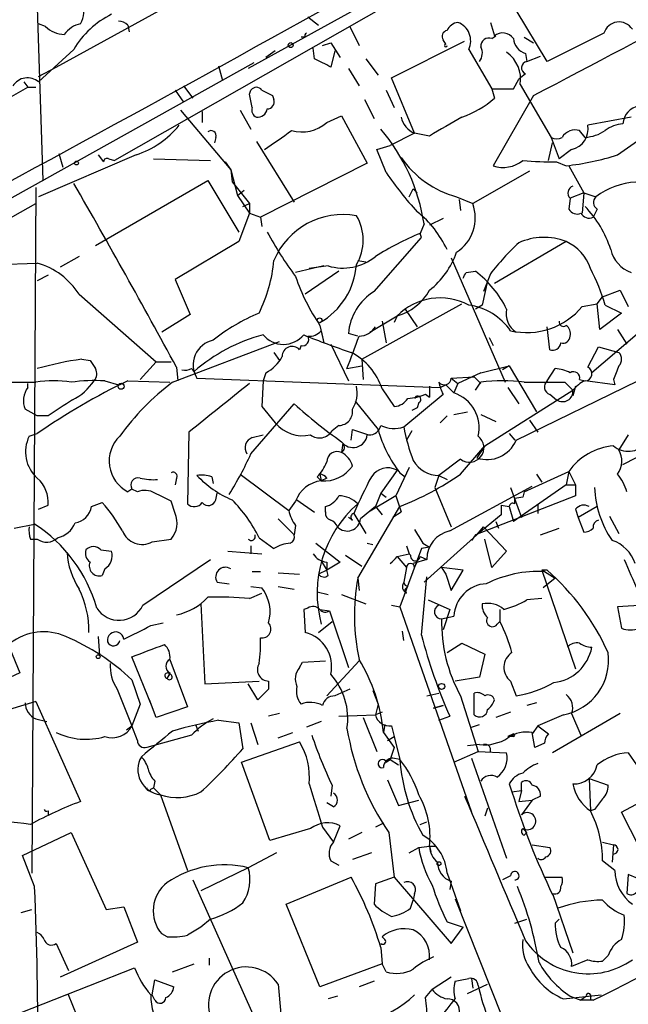
# Model space of a CAD drawing. Extents: x 13 to 870, y 1482 to 2323.
# Drawn here: x 482 to 520, y 1667 to 1728 of the extents above; entities that cross this region are included whole.
import ezdxf

# ---------------------------------------------------------------- set-up
doc = ezdxf.new("R2010")
doc.units = 0
doc.header["$MEASUREMENT"] = 0
doc.layers.add('MAIN', color=5, linetype='CONTINUOUS')

msp = doc.modelspace()

# ---------------------------------------------------------------- linework, layer by layer
at = {"layer": 'MAIN'}
for p, q in [((563.4567, 1762.2987), (496.4007, 1725.3841)), ((484.378, 1725.4687), (521.1233, 1745.6194)), ((482.9387, 1736.6447), (483.5313, 1718.3567)), ((505.2907, 1729.4481), (488.0187, 1719.6267)), ((515.112, 1725.8074), (513.1647, 1729.0247)), ((500.126, 1728.6014), (500.8033, 1728.0934)), ((483.7007, 1728.0087), (483.2773, 1728.1781)), ((488.8653, 1728.0934), (488.95, 1727.6701)), ((502.7507, 1728.0087), (503.3433, 1726.8234)), ((511.556, 1728.2627), (511.81, 1727.4161)), ((499.9567, 1727.3314), (499.7027, 1727.3314)), ((508.762, 1726.9081), (508.5927, 1727.1621)), ((511.6407, 1727.2467), (511.8947, 1727.4161)), ((513.6727, 1727.3314), (514.2653, 1726.9927)), ((518.668, 1727.5854), (515.112, 1725.8074)), ((485.4787, 1726.5694), (483.2773, 1724.5374)), ((498.094, 1726.4847), (497.5013, 1726.0614)), ((500.5493, 1725.9767), (500.4647, 1726.6541)), ((501.0573, 1726.8234), (501.5653, 1726.9927)), ((501.5653, 1726.9927), (502.158, 1726.0614)), ((501.8193, 1726.4847), (501.5653, 1725.4687)), ((505.3753, 1724.7914), (509.9473, 1727.0774)), ((510.2013, 1726.5694), (511.6407, 1724.1141)), ((503.7667, 1725.9767), (504.5287, 1724.9607)), ((513.7573, 1726.3154), (513.842, 1725.8074)), ((513.842, 1725.8074), (514.6887, 1726.1461)), ((496.7393, 1725.7227), (463.1267, 1707.0114)), ((483.2773, 1724.8761), (484.378, 1725.4687)), ((494.538, 1725.5534), (494.792, 1724.6221)), ((502.666, 1725.3841), (503.3433, 1724.2834)), ((506.8147, 1721.3201), (505.3753, 1724.7914)), ((512.9953, 1724.1141), (513.334, 1724.7067)), ((513.7573, 1725.0454), (513.334, 1724.7067)), ((482.346, 1724.5374), (482.6, 1724.1987)), ((482.6, 1724.1987), (483.108, 1724.1987)), ((491.8287, 1724.0294), (492.3367, 1723.2674)), ((492.3367, 1724.2834), (492.9293, 1723.5214)), ((496.4853, 1723.7754), (496.57, 1724.0294)), ((505.0367, 1724.0294), (505.5447, 1722.9287)), ((511.6407, 1724.1141), (511.81, 1723.5214)), ((513.4187, 1724.3681), (515.366, 1721.0661)), ((497.9247, 1723.6907), (498.0093, 1723.4367)), ((503.682, 1723.4367), (504.2747, 1722.2514)), ((514.2653, 1723.6907), (511.7253, 1719.2881)), ((492.1673, 1722.7594), (495.3, 1719.0341)), ((493.522, 1722.6747), (493.522, 1721.9974)), ((495.8927, 1722.7594), (496.57, 1721.5741)), ((501.3113, 1721.9974), (502.2427, 1722.4207)), ((502.2427, 1722.4207), (503.8513, 1719.4574)), ((520.3613, 1722.3361), (517.652, 1721.8281)), ((519.5147, 1719.9654), (523.24, 1722.5901)), ((494.3687, 1721.0661), (494.284, 1720.7274)), ((506.8147, 1721.3201), (505.2907, 1720.5581)), ((507.746, 1721.1507), (506.8147, 1721.3201)), ((515.366, 1721.0661), (515.874, 1719.7114)), ((517.4827, 1721.0661), (517.144, 1721.4894)), ((496.9087, 1720.8121), (499.2793, 1717.0021)), ((504.444, 1720.3041), (505.2907, 1720.5581)), ((505.0367, 1718.8647), (504.444, 1720.3041)), ((515.1967, 1719.6267), (515.4507, 1720.7274)), ((516.636, 1720.3041), (515.874, 1719.7114)), ((489.3733, 1719.9654), (483.2773, 1717.3407)), ((484.5473, 1720.0501), (484.8013, 1719.2034)), ((487.0027, 1719.9654), (487.3413, 1719.5421)), ((487.68, 1719.7114), (488.0187, 1719.6267)), ((490.474, 1719.7114), (494.03, 1719.6267)), ((494.9613, 1719.5421), (495.3, 1719.0341)), ((503.8513, 1719.4574), (497.1627, 1716.0707)), ((515.7047, 1719.5421), (516.2973, 1719.2881)), ((516.4667, 1719.2881), (517.398, 1717.5947)), ((483.5313, 1718.3567), (484.124, 1718.6954)), ((495.3, 1719.0341), (495.7233, 1717.4254)), ((495.3, 1719.0341), (495.3847, 1718.2721)), ((514.0113, 1718.9494), (510.4553, 1716.9174)), ((483.108, 1717.9334), (482.854, 1675.0074)), ((486.8333, 1714.2927), (493.8607, 1718.3567)), ((493.8607, 1718.3567), (495.808, 1715.1394)), ((495.3847, 1718.2721), (496.4853, 1716.9174)), ((506.476, 1717.3407), (506.73, 1717.8487)), ((506.73, 1717.8487), (506.984, 1717.5947)), ((495.7233, 1717.4254), (496.1467, 1717.7641)), ((495.7233, 1717.4254), (496.4853, 1716.3247)), ((509.4393, 1717.3407), (510.4553, 1716.9174)), ((516.5513, 1717.2561), (516.4667, 1716.5787)), ((517.398, 1717.5947), (516.5513, 1717.2561)), ((517.398, 1717.5947), (517.3133, 1716.3247)), ((517.398, 1717.5947), (518.16, 1717.3407)), ((466.0053, 1707.3501), (483.108, 1716.9174)), ((496.062, 1716.7481), (496.4853, 1716.9174)), ((496.4853, 1716.9174), (496.4853, 1716.3247)), ((509.6087, 1717.1714), (509.6933, 1716.4941)), ((496.4853, 1716.3247), (495.808, 1714.5467)), ((496.4853, 1716.3247), (497.1627, 1716.0707)), ((497.1627, 1716.0707), (497.2473, 1715.4781)), ((508.5927, 1715.9861), (507.746, 1715.5627)), ((518.2447, 1716.5787), (517.9907, 1716.0707)), ((507.4073, 1715.6474), (507.1533, 1715.0547)), ((504.2747, 1711.4141), (507.238, 1714.8007)), ((507.238, 1714.8007), (507.1533, 1715.0547)), ((495.808, 1714.5467), (491.8287, 1712.1761)), ((516.2973, 1714.5467), (511.81, 1711.9221)), ((485.8173, 1713.6154), (484.632, 1712.9381)), ((509.1007, 1713.5307), (512.4873, 1705.7414)), ((478.536, 1713.0227), (483.1927, 1713.1921)), ((501.142, 1713.0227), (499.364, 1712.5994)), ((501.396, 1713.0227), (500.2107, 1712.8534)), ((503.2587, 1713.3614), (503.7667, 1713.2767)), ((483.87, 1712.4301), (483.1927, 1712.0914)), ((502.0733, 1712.6841), (499.9567, 1711.2447)), ((510.032, 1712.5994), (510.6247, 1712.6841)), ((511.556, 1712.5147), (511.1327, 1711.4141)), ((491.8287, 1712.1761), (492.76, 1709.9747)), ((511.3867, 1712.0914), (511.048, 1710.5674)), ((485.8173, 1711.2447), (490.6433, 1707.0114)), ((518.2447, 1710.6521), (518.5833, 1711.0754)), ((518.5833, 1711.0754), (519.684, 1711.4987)), ((519.684, 1711.4987), (520.192, 1710.4827)), ((503.5127, 1707.1807), (509.778, 1710.6521)), ((511.048, 1710.5674), (510.6247, 1710.3134)), ((517.3133, 1710.4827), (518.2447, 1710.6521)), ((518.414, 1709.0434), (518.2447, 1710.6521)), ((518.7527, 1710.5674), (519.7687, 1710.0594)), ((492.76, 1709.9747), (490.982, 1708.8741)), ((504.0207, 1708.8741), (505.714, 1709.8901)), ((505.714, 1709.8901), (505.5447, 1709.4667)), ((506.222, 1710.3134), (506.984, 1709.2127)), ((519.7687, 1710.0594), (518.414, 1709.0434)), ((500.888, 1709.2974), (501.142, 1708.1967)), ((504.7827, 1709.5514), (505.0367, 1708.1967)), ((515.2813, 1707.7734), (515.112, 1709.2127)), ((521.8853, 1709.7207), (517.906, 1706.3341)), ((500.9727, 1708.9587), (501.142, 1708.1967)), ((503.2587, 1708.6201), (502.666, 1708.7894)), ((519.5147, 1709.0434), (520.1073, 1708.1121)), ((491.6593, 1705.7414), (498.348, 1708.2814)), ((499.7027, 1708.0274), (499.618, 1707.7734)), ((501.5653, 1708.1121), (502.666, 1705.8261)), ((511.4713, 1708.5354), (511.7253, 1708.0274)), ((498.0093, 1707.6041), (498.348, 1707.0961)), ((517.652, 1706.6727), (518.3293, 1707.9427)), ((518.3293, 1707.9427), (519.5993, 1707.6041)), ((485.9867, 1707.1807), (486.4947, 1707.0961)), ((490.6433, 1707.0114), (489.6273, 1705.9107)), ((490.6433, 1707.0114), (491.5747, 1707.0114)), ((502.5813, 1706.5881), (503.5127, 1706.7574)), ((503.5127, 1707.1807), (503.5973, 1705.9107)), ((510.9633, 1706.3341), (512.7413, 1706.7574)), ((512.7413, 1706.7574), (512.318, 1706.5034)), ((512.7413, 1706.7574), (514.4347, 1703.8787)), ((491.9133, 1706.6727), (491.998, 1705.8261)), ((497.5013, 1706.3341), (497.332, 1705.8261)), ((510.9633, 1706.3341), (509.524, 1705.6567)), ((515.112, 1705.8261), (515.62, 1706.5881)), ((480.9067, 1705.7414), (483.108, 1705.7414)), ((482.6, 1705.4027), (482.6, 1705.6567)), ((487.426, 1705.8261), (488.2727, 1705.5721)), ((488.8653, 1705.8261), (491.49, 1705.7414)), ((493.1833, 1705.9954), (508.4233, 1705.4027)), ((497.332, 1705.8261), (497.2473, 1704.2174)), ((508.4233, 1705.4027), (508.762, 1705.5721)), ((508.762, 1705.5721), (509.27, 1705.0641)), ((509.1007, 1705.9954), (510.54, 1706.0801)), ((509.1007, 1705.9954), (509.524, 1705.6567)), ((509.524, 1705.6567), (509.27, 1705.0641)), ((510.54, 1706.0801), (510.9633, 1705.6567)), ((510.6247, 1705.2334), (510.9633, 1705.7414)), ((513.1647, 1702.1007), (520.7847, 1705.8261)), ((516.2127, 1705.7414), (516.7207, 1705.2334)), ((517.144, 1705.9107), (517.4827, 1705.8261)), ((519.3453, 1705.5721), (517.4827, 1705.8261)), ((519.2607, 1705.9107), (519.3453, 1705.5721)), ((504.7827, 1705.3181), (505.5447, 1704.2174)), ((506.1373, 1702.9474), (508.5927, 1704.9794)), ((507.492, 1704.9794), (507.746, 1704.8101)), ((507.746, 1705.4874), (507.746, 1704.8101)), ((511.2173, 1701.7621), (516.7207, 1705.2334)), ((512.6567, 1705.4027), (513.334, 1704.3867)), ((515.2813, 1704.9794), (515.7047, 1704.6407)), ((516.89, 1705.4874), (516.7207, 1704.8947)), ((496.57, 1701.2541), (499.2793, 1704.3867)), ((503.0893, 1704.5561), (504.5287, 1702.7781)), ((507.0687, 1704.4714), (506.984, 1704.1327)), ((483.1927, 1703.6247), (482.4307, 1704.0481)), ((497.2473, 1704.2174), (498.094, 1703.2014)), ((506.984, 1704.1327), (506.6453, 1703.9634)), ((509.27, 1703.7094), (510.1167, 1703.8787)), ((510.9633, 1703.7094), (511.8947, 1703.2861)), ((483.87, 1703.6247), (483.1927, 1703.6247)), ((508.8467, 1703.6247), (508.4233, 1703.2014)), ((514.0113, 1703.3707), (514.5193, 1702.6087)), ((519.8533, 1700.5767), (524.6793, 1703.1167)), ((482.6847, 1702.3547), (483.1927, 1702.5241)), ((492.6753, 1702.6087), (492.5907, 1698.1214)), ((496.6547, 1702.2701), (497.332, 1702.4394)), ((502.0733, 1703.0321), (501.65, 1702.6934)), ((502.8353, 1702.1007), (502.92, 1702.7781)), ((502.92, 1702.7781), (503.936, 1702.4394)), ((506.6453, 1702.6934), (506.3067, 1702.1007)), ((512.7413, 1702.5241), (513.08, 1702.1007)), ((520.192, 1702.4394), (519.5993, 1701.5081)), ((502.3273, 1701.9314), (502.2427, 1701.3387)), ((509.6933, 1699.9841), (511.2173, 1701.7621)), ((511.2173, 1701.7621), (510.7093, 1701.0001)), ((509.6933, 1700.9154), (508.3387, 1699.8994)), ((495.8927, 1699.9841), (498.9407, 1697.6981)), ((500.888, 1699.9841), (500.9727, 1699.5607)), ((505.714, 1700.2381), (504.698, 1698.7987)), ((506.476, 1700.4074), (505.6293, 1698.6294)), ((505.8833, 1700.0687), (506.222, 1699.8147)), ((513.6727, 1698.8834), (516.4667, 1700.1534)), ((514.4347, 1699.9841), (514.7733, 1699.4761)), ((516.4667, 1700.1534), (516.2973, 1699.3067)), ((516.4667, 1700.1534), (516.89, 1699.3067)), ((491.9133, 1699.7301), (491.8287, 1699.3067)), ((494.1147, 1699.8147), (494.1993, 1699.3914)), ((500.7187, 1699.8147), (500.9727, 1699.5607)), ((501.3113, 1699.7301), (500.9727, 1699.5607)), ((508.3387, 1699.8994), (508.0847, 1699.1374)), ((508.3387, 1699.8994), (508.8467, 1699.6454)), ((489.1193, 1699.0527), (488.8653, 1698.8834)), ((489.458, 1698.8834), (489.1193, 1699.0527)), ((494.3687, 1698.3754), (494.4533, 1698.7987)), ((504.698, 1698.7987), (504.3593, 1697.9521)), ((504.698, 1698.7987), (505.0367, 1698.5447)), ((508.0847, 1699.1374), (509.1007, 1696.6821)), ((509.016, 1696.4281), (514.1807, 1699.2221)), ((512.826, 1699.1374), (513.5033, 1697.2747)), ((516.2973, 1699.3067), (512.9953, 1697.0207)), ((513.6727, 1698.8834), (513.588, 1698.5447)), ((513.6727, 1698.8834), (513.588, 1698.5447)), ((516.2973, 1699.3067), (516.89, 1699.3067)), ((516.89, 1699.3067), (516.89, 1698.6294)), ((486.5793, 1697.9521), (487.2567, 1698.2061)), ((491.8287, 1697.5287), (491.5747, 1698.2907)), ((499.364, 1698.2907), (498.9407, 1697.6981)), ((499.4487, 1698.3754), (500.5493, 1697.6134)), ((505.6293, 1698.6294), (503.936, 1697.6134)), ((516.89, 1698.6294), (510.6247, 1696.1741)), ((513.588, 1698.5447), (513.08, 1698.4601)), ((513.08, 1698.1214), (513.08, 1698.4601)), ((514.5193, 1698.1214), (514.5193, 1697.5287)), ((483.2773, 1697.7827), (483.87, 1698.0367)), ((501.2267, 1697.6134), (501.2267, 1697.9521)), ((503.0047, 1697.5287), (503.7667, 1696.2587)), ((503.2587, 1693.4647), (505.8833, 1697.9521)), ((504.3593, 1697.9521), (503.428, 1697.1901)), ((504.3593, 1697.9521), (504.7827, 1697.4441)), ((505.968, 1697.6134), (505.46, 1697.2747)), ((512.2333, 1698.0367), (512.7413, 1697.9521)), ((512.2333, 1698.0367), (512.2333, 1697.4441)), ((512.7413, 1697.9521), (512.9953, 1697.0207)), ((516.89, 1697.7827), (517.0593, 1697.2747)), ((518.2447, 1697.9521), (517.0593, 1697.2747)), ((498.2633, 1697.1901), (499.2793, 1696.1741)), ((502.92, 1697.1054), (502.666, 1697.2747)), ((512.2333, 1697.4441), (510.7093, 1696.1741)), ((511.8947, 1697.0207), (512.064, 1696.5974)), ((517.0593, 1697.2747), (517.398, 1696.3434)), ((519.0067, 1697.3594), (519.5993, 1696.2587)), ((481.7533, 1696.5974), (483.0233, 1696.8514)), ((499.364, 1696.7667), (499.2793, 1696.1741)), ((510.7093, 1696.1741), (511.1327, 1696.6821)), ((511.1327, 1696.6821), (512.572, 1695.1581)), ((514.6887, 1696.1741), (515.874, 1696.5974)), ((482.7693, 1695.9201), (483.1927, 1695.9201)), ((490.3893, 1695.7507), (491.5747, 1695.9201)), ((497.078, 1696.0047), (498.0093, 1695.3274)), ((500.634, 1695.6661), (502.158, 1694.4807)), ((503.8513, 1695.6661), (504.19, 1695.5814)), ((507.3227, 1695.6661), (507.746, 1695.4121)), ((507.4073, 1693.2107), (510.7093, 1696.1741)), ((510.6247, 1696.1741), (510.3707, 1695.8354)), ((511.6407, 1694.1421), (511.2173, 1695.9201)), ((487.172, 1695.2427), (487.8493, 1695.1581)), ((495.1307, 1695.1581), (497.2473, 1694.9887)), ((496.57, 1695.4967), (496.57, 1694.9887)), ((507.238, 1695.3274), (505.8833, 1691.6867)), ((506.3067, 1695.4967), (506.476, 1694.9887)), ((507.746, 1695.4121), (507.238, 1695.3274)), ((512.572, 1695.1581), (511.6407, 1694.1421)), ((489.7967, 1691.7714), (494.03, 1694.6501)), ((500.9727, 1694.5654), (501.3113, 1693.9727)), ((501.3113, 1694.4807), (501.3113, 1693.9727)), ((502.158, 1694.4807), (501.3113, 1693.9727)), ((502.4967, 1694.9041), (503.5127, 1694.2267)), ((505.714, 1694.8194), (506.476, 1694.9887)), ((505.714, 1694.8194), (506.3067, 1694.1421)), ((507.5767, 1694.6501), (506.73, 1694.3961)), ((506.8147, 1694.1421), (506.984, 1694.4807)), ((507.1533, 1694.8194), (507.5767, 1694.6501)), ((487.426, 1694.0574), (487.2567, 1693.6341)), ((496.6547, 1693.8881), (497.1627, 1693.8881)), ((498.2633, 1693.8034), (499.618, 1693.7187)), ((501.3113, 1693.9727), (500.8033, 1693.7187)), ((501.396, 1693.6341), (501.3113, 1693.9727)), ((506.3067, 1694.1421), (506.1373, 1693.2107)), ((508.508, 1694.1421), (508.762, 1693.7187)), ((508.508, 1694.1421), (508.762, 1693.7187)), ((509.8627, 1693.9727), (508.508, 1694.1421)), ((509.1007, 1692.7027), (509.8627, 1693.9727)), ((515.112, 1693.9727), (514.7733, 1693.9727)), ((514.7733, 1693.9727), (516.89, 1687.7921)), ((514.9427, 1693.8881), (515.62, 1693.4647)), ((494.4533, 1693.2107), (495.2153, 1693.1261)), ((503.2587, 1693.4647), (503.3433, 1692.7027)), ((507.238, 1689.9087), (507.5767, 1693.5494)), ((508.762, 1693.7187), (509.1007, 1692.7027)), ((515.62, 1693.4647), (514.858, 1692.8721)), ((496.57, 1692.9567), (497.2473, 1692.8721)), ((498.2633, 1692.9567), (499.2793, 1692.7874)), ((500.7187, 1692.6181), (501.396, 1692.4487)), ((506.3913, 1692.9567), (506.222, 1692.7874)), ((506.3067, 1692.5334), (506.222, 1692.7874)), ((480.1447, 1692.2794), (482.092, 1687.5381)), ((496.4853, 1692.1947), (497.2473, 1692.5334)), ((502.2427, 1692.4487), (503.7667, 1691.8561)), ((507.6613, 1692.1101), (509.016, 1691.5174)), ((514.7733, 1692.1947), (513.842, 1692.1101)), ((493.4373, 1691.8561), (493.6913, 1686.8607)), ((500.126, 1691.6021), (499.872, 1691.5174)), ((499.872, 1691.5174), (499.9567, 1690.0781)), ((500.888, 1691.5174), (501.4807, 1691.4327)), ((501.4807, 1691.4327), (502.666, 1687.8767)), ((505.3753, 1691.7714), (505.8833, 1691.6867)), ((505.8833, 1691.6867), (510.3707, 1678.8174)), ((509.016, 1691.5174), (508.5927, 1690.2474)), ((512.1487, 1691.5174), (512.1487, 1690.7554)), ((521.208, 1691.7714), (519.5147, 1691.6867)), ((519.5147, 1691.6867), (519.7687, 1690.3321)), ((500.8033, 1690.0781), (501.65, 1690.7554)), ((508.508, 1690.9247), (509.27, 1691.0941)), ((511.9793, 1690.5861), (512.1487, 1690.7554)), ((490.3047, 1690.5014), (491.0667, 1690.6707)), ((506.1373, 1689.5701), (506.0527, 1690.1627)), ((487.0027, 1689.8241), (487.0873, 1688.6387)), ((508.8467, 1688.8081), (509.778, 1689.4007)), ((509.778, 1689.4007), (511.2173, 1688.7234)), ((490.3893, 1685.4214), (489.1193, 1688.5541)), ((491.49, 1688.3847), (492.5907, 1685.4214)), ((499.7873, 1688.2154), (501.2267, 1688.3001)), ((503.3433, 1688.3001), (501.3113, 1686.0987)), ((511.2173, 1688.7234), (510.8787, 1687.2841)), ((499.618, 1687.8767), (499.7873, 1688.2154)), ((482.092, 1687.5381), (481.1607, 1687.1147)), ((489.1193, 1687.1147), (489.6273, 1685.5907)), ((491.49, 1687.5381), (491.3207, 1687.1994)), ((491.3207, 1687.1994), (491.49, 1687.4534)), ((493.6913, 1686.8607), (497.078, 1687.0301)), ((497.6707, 1687.0301), (497.6707, 1686.5221)), ((510.8787, 1687.2841), (509.3547, 1687.0301)), ((512.826, 1687.0301), (513.1647, 1686.0987)), ((488.188, 1686.5221), (489.1193, 1684.2361)), ((496.9933, 1685.8447), (496.4007, 1686.8607)), ((497.6707, 1686.5221), (496.9933, 1685.8447)), ((502.7507, 1686.5221), (501.8193, 1686.0987)), ((504.19, 1686.4374), (504.5287, 1685.5907)), ((490.6433, 1684.7441), (490.22, 1685.8447)), ((507.5767, 1686.0987), (508.3387, 1686.2681)), ((509.6933, 1686.0987), (510.794, 1682.6274)), ((510.54, 1684.9134), (510.54, 1686.2681)), ((483.108, 1685.7601), (478.1973, 1684.2361)), ((483.108, 1685.7601), (485.902, 1679.4947)), ((489.6273, 1685.5907), (489.1193, 1684.2361)), ((492.5907, 1685.4214), (490.6433, 1684.7441)), ((504.5287, 1685.5907), (504.3593, 1684.9134)), ((508, 1685.3367), (508.5927, 1685.5061)), ((508.5927, 1685.5061), (508, 1685.3367)), ((514.4347, 1685.6754), (513.842, 1685.5061)), ((483.108, 1684.6594), (483.7853, 1684.4901)), ((494.538, 1684.5747), (495.808, 1684.4054)), ((498.348, 1684.9981), (497.6707, 1684.8287)), ((502.0733, 1684.8287), (504.3593, 1684.9134)), ((503.5973, 1684.7441), (504.444, 1682.6274)), ((504.7827, 1685.0827), (504.3593, 1684.9134)), ((508.3387, 1684.5747), (509.016, 1684.8287)), ((512.826, 1685.0827), (511.8947, 1684.7441)), ((516.128, 1684.9134), (514.5193, 1684.2361)), ((519.684, 1684.9981), (515.4507, 1682.5427)), ((516.636, 1684.9981), (517.2287, 1683.6434)), ((488.7807, 1683.9821), (489.1193, 1684.2361)), ((489.458, 1683.3047), (489.1193, 1684.2361)), ((493.0987, 1684.3207), (493.268, 1683.8974)), ((495.808, 1684.4054), (496.062, 1682.7967)), ((496.57, 1684.4054), (496.9933, 1683.0507)), ((500.9727, 1684.4901), (500.0413, 1684.1514)), ((504.952, 1684.3207), (504.8673, 1683.8127)), ((505.3753, 1684.2361), (505.5447, 1683.5587)), ((510.3707, 1684.1514), (510.8787, 1684.3207)), ((514.5193, 1684.2361), (514.1807, 1683.7281)), ((514.5193, 1684.2361), (515.1967, 1683.7281)), ((492.8447, 1683.6434), (490.0507, 1682.8814)), ((498.2633, 1683.4741), (499.1947, 1683.8127)), ((504.8673, 1683.8127), (505.5447, 1682.8814)), ((505.1213, 1683.3047), (505.5447, 1683.5587)), ((505.5447, 1683.5587), (505.8833, 1682.1194)), ((512.9953, 1683.7281), (512.6567, 1683.5587)), ((512.9953, 1683.5587), (512.6567, 1683.5587)), ((514.35, 1682.8814), (514.1807, 1683.8127)), ((495.9773, 1681.9501), (499.618, 1683.2201)), ((505.5447, 1682.8814), (505.2907, 1682.1194)), ((510.8787, 1683.0507), (510.1167, 1682.9661)), ((514.9427, 1683.1354), (514.35, 1682.8814)), ((505.0367, 1681.9501), (505.2907, 1682.1194)), ((505.2907, 1682.1194), (505.7987, 1681.7807)), ((505.8833, 1682.1194), (505.46, 1682.2041)), ((509.27, 1681.9501), (510.794, 1682.6274)), ((510.3707, 1682.2041), (512.572, 1675.9387)), ((510.794, 1682.6274), (512.572, 1682.5427)), ((520.192, 1682.5427), (520.7, 1681.7807)), ((497.7553, 1677.0394), (495.9773, 1681.9501)), ((517.7367, 1680.9341), (518.922, 1680.5107)), ((517.7367, 1680.9341), (517.8213, 1678.9021)), ((519.7687, 1678.8174), (524.5947, 1681.4421)), ((490.3047, 1680.2567), (490.474, 1680.3414)), ((490.5587, 1680.7647), (490.474, 1680.3414)), ((490.474, 1680.3414), (490.8973, 1679.9181)), ((501.65, 1680.5107), (501.5653, 1679.8334)), ((505.1213, 1680.8494), (505.7987, 1679.2407)), ((512.7413, 1680.5954), (512.9107, 1680.0874)), ((513.5033, 1680.1721), (513.5033, 1680.6801)), ((490.8973, 1679.9181), (492.5907, 1675.1767)), ((512.9107, 1680.0874), (513.5033, 1680.1721)), ((513.5033, 1680.1721), (513.334, 1679.4947)), ((514.6887, 1679.8334), (514.1807, 1679.5794)), ((501.7347, 1679.1561), (501.3113, 1679.4101)), ((505.7987, 1679.2407), (507.0687, 1679.5794)), ((511.3867, 1679.0714), (511.2173, 1678.5634)), ((513.334, 1679.4947), (514.1807, 1679.5794)), ((514.1807, 1679.5794), (513.5033, 1678.6481)), ((483.87, 1678.9021), (483.87, 1678.6481)), ((518.0753, 1678.9867), (517.8213, 1678.9021)), ((521.462, 1675.5154), (519.7687, 1678.8174)), ((500.2953, 1677.8014), (497.7553, 1677.0394)), ((501.0573, 1677.8861), (501.7347, 1676.9547)), ((501.7347, 1676.9547), (502.158, 1677.9707)), ((504.8673, 1678.1401), (504.3593, 1677.8861)), ((507.1533, 1678.0554), (507.5767, 1678.2247)), ((513.588, 1677.8014), (513.842, 1677.5474)), ((482.2613, 1676.1081), (485.3093, 1677.5474)), ((485.3093, 1677.5474), (487.5107, 1672.7214)), ((503.5127, 1677.5474), (502.666, 1677.1241)), ((505.206, 1677.5474), (505.5447, 1674.7534)), ((513.6727, 1677.3781), (513.842, 1677.5474)), ((506.476, 1676.2774), (507.0687, 1676.6161)), ((507.0687, 1676.6161), (507.746, 1676.7007)), ((507.746, 1676.7007), (507.8307, 1676.3621)), ((507.746, 1676.7007), (508.1693, 1676.7007)), ((514.1807, 1676.7854), (515.2813, 1676.6161)), ((518.5833, 1676.9547), (519.2607, 1676.7854)), ((519.2607, 1676.7854), (519.176, 1675.6847)), ((483.0233, 1674.1607), (482.2613, 1676.1081)), ((498.1787, 1676.2774), (496.4007, 1675.3461)), ((504.1053, 1676.2774), (502.92, 1675.8541)), ((496.4007, 1675.3461), (493.4373, 1673.9067)), ((501.5653, 1675.7694), (502.0733, 1675.5154)), ((519.3453, 1675.1767), (518.5833, 1675.7694)), ((498.7713, 1673.0601), (502.8353, 1674.7534)), ((505.5447, 1674.7534), (504.3593, 1674.3301)), ((505.5447, 1674.7534), (509.1007, 1670.6047)), ((508.8467, 1675.0074), (509.6933, 1672.6367)), ((512.826, 1674.8381), (512.318, 1674.5841)), ((514.9427, 1674.7534), (516.0433, 1674.7534)), ((520.192, 1674.9227), (520.1073, 1673.7374)), ((520.7847, 1674.6687), (520.192, 1674.9227)), ((492.9293, 1674.5841), (498.0093, 1663.2387)), ((504.3593, 1674.3301), (504.2747, 1673.0601)), ((509.1007, 1674.4994), (509.016, 1673.9914)), ((506.8147, 1673.7374), (506.73, 1673.3141)), ((515.4507, 1673.7374), (516.7207, 1670.0121)), ((487.5107, 1672.7214), (488.6113, 1672.8907)), ((488.6113, 1672.8907), (489.458, 1670.6894)), ((500.888, 1667.8954), (498.7713, 1673.0601)), ((506.5607, 1672.8061), (506.73, 1673.3141)), ((509.3547, 1673.3987), (512.318, 1665.9481)), ((482.1767, 1672.5521), (482.854, 1672.7214)), ((494.03, 1672.1287), (493.4373, 1671.6207)), ((508.8467, 1671.9594), (509.8627, 1671.6207)), ((509.1007, 1670.6047), (509.8627, 1671.6207)), ((513.08, 1671.8747), (513.842, 1672.1287)), ((515.62, 1671.8747), (515.874, 1672.1287)), ((491.3207, 1671.0281), (490.982, 1671.1974)), ((504.952, 1670.8587), (504.7827, 1671.0281)), ((484.378, 1670.6047), (485.14, 1668.9114)), ((489.458, 1670.6894), (484.632, 1668.4881)), ((504.698, 1670.3507), (504.7827, 1669.3347)), ((518.922, 1669.8427), (518.5833, 1669.5041)), ((491.6593, 1668.8267), (493.014, 1669.3347)), ((493.9453, 1669.6734), (493.9453, 1669.2501)), ((504.7827, 1669.3347), (500.888, 1667.8954)), ((505.0367, 1668.8267), (504.7827, 1669.3347)), ((517.652, 1669.5887), (516.636, 1669.1654)), ((477.4353, 1664.4241), (489.2887, 1669.0807)), ((490.3893, 1667.3874), (490.5587, 1668.3187)), ((490.5587, 1668.3187), (491.744, 1667.8954)), ((498.2633, 1668.0647), (498.4327, 1666.2021)), ((504.2747, 1668.2341), (503.3433, 1667.8954)), ((509.1007, 1668.4881), (507.9153, 1667.7261)), ((510.1167, 1667.4721), (511.3867, 1668.0647)), ((510.3707, 1668.4034), (510.4553, 1667.8107)), ((487.0873, 1662.6461), (485.14, 1667.3874)), ((490.5587, 1667.0487), (490.3893, 1667.3874)), ((501.9887, 1667.3027), (501.396, 1667.1334)), ((507.492, 1667.2181), (507.9153, 1667.7261)), ((516.128, 1667.1334), (518.4987, 1667.3874)), ((516.5513, 1667.3027), (517.2287, 1667.0487)), ((517.5673, 1667.3027), (517.2287, 1667.0487)), ((517.8213, 1667.3874), (517.8213, 1667.0487)), ((517.9907, 1667.0487), (517.2287, 1667.0487))]:
    msp.add_line(p, q, dxfattribs=at)
for centre, radius in [((499.0555, 1726.8416), 0.1541), ((485.648, 1719.4574), 0.1197), ((500.8668, 1709.6149), 0.1496), ((488.442, 1705.4874), 0.1893), ((487.0026, 1688.5541), 0.1197), ((508.5079, 1686.6915), 0.1893), ((508.3386, 1675.6001), 0.1197)]:
    msp.add_circle(centre, radius, dxfattribs=at)
for centre, radius, start, end in [((-420.9606, 3384.8387), 1895.1817, 297.9458253, 300.1240921), ((100.0157, 2517.5599), 895.4502, 297.5560437, 299.1752991), ((-22714.5058, -8238.048), 25214.0369, 23.07133307, 23.30051583), ((484.7256, 1728.9156), 1.3884, 327.915882, 83.365865), ((490.3029, 1723.7513), 5.587, 116.050465, 149.708278), ((488.2133, 1727.3904), 0.9588, 47.155503, 86.448267), ((485.0047, 1729.4146), 1.9176, 227.153471, 266.451064), ((486.2411, 1726.5689), 1.6445, 101.899604, 145.486632), ((508.9172, 1727.3738), 0.3874, 100.48609, 213.119959), ((509.6296, 1727.4164), 0.8529, 97.112517, 156.630278), ((509.0924, 1727.108), 1.2327, 334.09385, 69.505426), ((519.6155, 1727.3031), 0.9886, 32.852578, 163.408998), ((500.126, 1727.4161), 0.1893, 116.578587, 206.578587), ((511.4562, 1726.787), 0.4953, 68.132005, 185.59663), ((512.3257, 1726.7927), 0.8091, 34.137927, 129.598836), ((514.0904, 1727.3653), 1.1015, 186.181077, 252.397417), ((508.762, 1726.8234), 0.0847, 90, 0), ((510.1541, 1726.3427), 0.9009, 323.544775, 26.075842), ((374.0573, 1471.7227), 283.9812, 63.320357, 63.54954), ((511.376, 1724.7094), 2.071, 350.514482, 54.724438), ((513.898, 1725.4155), 0.3959, 98.132149, 249.184822), ((482.5819, 1723.7209), 1.0725, 49.579494, 148.36835), ((-673.2154, 3762.2459), 2342.9779, 299.0337211, 299.5583983), ((496.9086, 1723.7753), 0.4233, 36.878017, 143.113861), ((582.2659, 1893.2199), 189.3504, 243.320371, 243.54954), ((512.318, 2062.7638), 338.6504, 269.885409, 270.114592), ((284.919, 1681.0069), 215.8459, 11.199219, 11.428428), ((497.5672, 1723.305), 0.4613, 272.335786, 16.588605), ((507.8168, 1728.0327), 6.0247, 288.997332, 311.51381), ((497.0778, 1722.7593), 0.4557, 158.179914, 248.219602), ((496.9933, 1722.9288), 0.5987, 261.876665, 351.867191), ((521.0116, 1721.8628), 1.1594, 97.050233, 177.533202), ((507.3876, 1722.6583), 1.4557, 192.787518, 246.823633), ((805.1118, 1213.7438), 588.1226, 120.143251, 120.372434), ((487.5456, 1725.5257), 5.853, 288.195968, 320.821002), ((499.745, 1723.761), 2.3587, 254.382268, 311.609131), ((495.6604, 1713.8601), 11.8821, 8.651246, 40.482255), ((516.365, 1721.5854), 1.3097, 281.942284, 10.679316), ((519.9953, 1719.901), 2.0167, 94.037644, 128.035953), ((494.0724, 1721.1719), 0.3147, 340.349851, 132.282263), ((201.9348, 2144.2268), 516.7398, 304.877204, 305.106385), ((515.7047, 1721.6582), 0.6821, 240.229073, 299.763636), ((516.8681, 1720.5641), 0.9656, 73.39681, 148.673952), ((517.2989, 1723.7343), 2.6745, 273.940617, 302.927143), ((487.553, 1719.5421), 0.2117, 53.124688, 180), ((511.1824, 1723.4865), 6.3882, 215.288281, 254.16536), ((514.554, 1735.5496), 16.3547, 276.118975, 287.657105), ((512.3591, 1721.0943), 1.9142, 250.663903, 309.94124), ((515.2815, 1735.4766), 15.9401, 263.901307, 271.521345), ((522.1487, 1730.4364), 20.6573, 214.067857, 222.768118), ((33.4456, 1458.0288), 521.5519, 28.472606, 29.921717), ((516.862, 1717.5869), 0.4538, 108.143461, 226.794651), ((520.8834, 1713.7992), 4.4676, 58.164137, 127.560147), ((518.488, 1716.9915), 0.4791, 133.20692, 239.485348), ((508.0423, 1716.0284), 2.5716, 302.905243, 20.224859), ((512.4781, 1711.9446), 6.9368, 17.570629, 43.825403), ((502.3174, 1711.5683), 4.6664, 79.422357, 157.402142), ((500.6422, 1714.6314), 2.9551, 328.954445, 31.045555), ((502.7773, 1711.187), 6.706, 25.166426, 51.148178), ((516.9747, 1716.8328), 0.568, 206.574073, 296.56054), ((517.7367, 1716.5788), 0.568, 206.574073, 296.56054), ((518.2386, 1726.3192), 23.4844, 208.427858, 216.514377), ((515.6516, 1695.1261), 21.665, 113.095212, 121.414409), ((514.9152, 1711.0158), 3.7918, 68.623137, 114.646173), ((523.1546, 1703.7104), 14.5617, 132.408568, 142.798485), ((515.1326, 1711.966), 2.8313, 18.265369, 65.709788), ((502.3291, 1716.0615), 3.1789, 252.930268, 309.691799), ((504.5434, 1715.5762), 5.1849, 308.147234, 340.780514), ((521.0949, 1714.5266), 2.0621, 193.685827, 249.160379), ((481.9089, 1708.7195), 4.6532, 32.866324, 73.984582), ((488.609, 1714.2303), 9.4404, 333.780203, 354.718973), ((498.6101, 1713.435), 4.5756, 299.856864, 355.89431), ((511.5052, 1716.511), 12.8359, 198.936902, 214.193201), ((425.2824, 1754.75), 94.6529, 333.327125, 333.556335), ((506.6121, 1707.4031), 6.6325, 26.026884, 52.771769), ((505.5275, 1706.5117), 13.8331, 17.04892, 27.286738), ((506.0949, 1708.4932), 3.4417, 121.929679, 175.062853), ((504.805, 1713.126), 3.3612, 285.690638, 331.043578), ((508.4119, 1707.219), 3.7965, 61.879753, 135.285996), ((509.6584, 1706.7361), 3.8696, 35.056067, 81.934811), ((513.8347, 1713.3569), 4.5124, 257.082948, 320.434714), ((501.7066, 1698.897), 12.084, 112.521826, 128.408115), ((513.9003, 1710.0187), 1.3606, 167.490833, 237.272364), ((503.3179, 1709.8309), 1.2111, 271.201767, 329.305617), ((516.1279, 1709.4949), 0.2601, 167.454468, 310.620402), ((515.9505, 1708.781), 0.622, 345.007463, 56.11578), ((500.1867, 1698.0913), 10.9906, 105.054626, 130.739547), ((498.602, 1709.745), 1.6417, 219.322066, 320.677934), ((499.7959, 1708.4084), 0.3922, 256.254272, 32.672898), ((518.7813, 1755.0774), 50.0798, 247.81594, 251.433105), ((500.2227, 1709.6062), 0.9908, 264.399307, 319.194862), ((-5.0376, 1898.1041), 542.5452, 339.32936, 339.558543), ((516.0903, 1708.6389), 0.4614, 253.426842, 357.66472), ((494.5301, 1706.8213), 1.5799, 102.086651, 211.517932), ((499.1511, 1707.3448), 0.6338, 42.550986, 179.520889), ((515.4661, 1708.2314), 0.4938, 248.026247, 355.970595), ((501.0472, 1704.1084), 3.9265, 17.943968, 62.909614), ((519.155, 1707.1808), 0.6137, 316.379798, 43.613443), ((488.7982, 1687.0422), 20.3338, 97.947593, 106.002176), ((613.6639, 1791.492), 152.6259, 213.57026, 213.799443), ((496.5282, 1708.3232), 2.2144, 296.068631, 333.931369), ((731.1264, 1621.6755), 227.997, 158.08868, 158.317839), ((486.2635, 1706.2657), 0.6547, 317.822852, 29.501727), ((492.4215, 1707.4337), 0.9456, 259.674018, 296.58673), ((491.9274, 1705.671), 1.2971, 14.482987, 44.993753), ((515.5048, 1704.3312), 2.2598, 62.413275, 87.077961), ((516.763, 1706.0038), 0.3923, 346.268462, 122.65713), ((517.4767, 1706.2675), 0.4414, 270.77878, 66.605443), ((484.2086, 1698.6747), 7.1519, 81.146822, 98.852387), ((506.679, 1668.6999), 41.1787, 115.632381, 124.774714), ((486.8755, 1693.0916), 12.7464, 87.524701, 97.058), ((483.8777, 1707.7404), 3.4507, 296.066788, 326.305788), ((501.2828, 1693.0555), 15.9231, 127.183886, 144.267021), ((1256.6089, 751.5969), 1219.8434, 128.5452197, 128.7743939), ((508.6812, 1705.9838), 0.4196, 215.288464, 1.583937), ((511.2562, 1706.2906), 2.9688, 190.660795, 206.210313), ((512.318, 1694.9501), 10.876, 82.84473, 97.15527), ((514.9427, 2340.7408), 635.0007, 269.8854085, 270.1145916), ((515.4366, 1705.4507), 0.4963, 130.84924, 251.762219), ((518.2877, 1704.0049), 1.9912, 113.846208, 141.904188), ((483.7107, 1704.576), 1.3846, 143.339491, 202.412322), ((501.3676, 1705.0641), 1.8553, 326.796436, 13.188356), ((506.2428, 1707.8808), 3.1589, 272.694476, 293.294332), ((508.5695, 1702.8867), 2.2873, 346.550061, 72.166291), ((516.0798, 1705.1648), 0.6446, 234.408584, 6.109506), ((738.6318, 1323.133), 457.9056, 123.575476, 123.804659), ((518.994, 1725.9938), 29.2495, 227.622123, 235.061081), ((505.46, 1705.318), 1.1039, 274.400696, 327.530798), ((507.0094, 1704.6661), 0.2035, 286.939222, 163.060778), ((502.0612, 1703.903), 0.871, 270.795998, 9.589937), ((499.8132, 1704.6073), 2.2209, 219.275067, 282.537482), ((500.8585, 1703.175), 0.9264, 232.561122, 328.680953), ((502.963, 1702.5469), 0.8948, 216.387065, 353.099753), ((503.9712, 1703.1803), 0.7417, 267.279935, 348.474956), ((512.3907, 1705.0155), 8.1742, 195.885509, 217.241397), ((505.5144, 1704.6345), 1.7984, 243.001805, 290.264824), ((517.555, 1705.0032), 11.6013, 190.206958, 201.079174), ((484.6648, 1701.3765), 2.2086, 153.709916, 228.199062), ((489.843, 1700.7993), 2.1509, 133.687049, 242.964394), ((496.8663, 1701.6351), 0.6693, 108.429535, 214.696778), ((502.0156, 1701.6735), 0.4046, 304.14965, 39.604292), ((510.2436, 1701.6351), 0.906, 232.597599, 52.588733), ((511.3444, 1702.8726), 1.9773, 251.264491, 337.02058), ((520.1941, 1702.8378), 1.4242, 229.051365, 320.475662), ((473.0321, 1712.1767), 25.9487, 328.747161, 335.106668), ((501.9746, 1700.7319), 0.6634, 66.162913, 178.773593), ((501.6022, 1700.132), 1.3661, 15.283443, 62.041243), ((519.6264, 1697.8963), 3.8831, 95.40403, 144.460264), ((518.4062, 1700.81), 1.3823, 323.311646, 30.332518), ((498.8408, 1701.6637), 2.6354, 315.444287, 339.623856), ((508.3494, 1701.773), 1.8736, 210.194362, 269.672791), ((491.7017, 1699.8571), 0.2468, 329.02828, 120.97172), ((500.8453, 1699.4332), 0.5526, 32.502209, 85.567893), ((501.1245, 1701.7446), 2.1892, 266.023842, 325.101248), ((505.1442, 1699.1351), 1.2415, 62.679526, 146.809157), ((498.9956, 1715.4543), 18.8087, 291.481294, 304.664), ((516.8364, 1697.8323), 3.4356, 17.81475, 38.779095), ((481.8984, 1698.2303), 1.9811, 354.391856, 49.206407), ((489.4929, 1699.3017), 0.449, 72.582029, 213.682989), ((490.4738, 1703.5369), 3.8998, 257.463384, 273.737357), ((493.4797, 1697.9949), 1.9274, 70.764106, 98.846057), ((497.8874, 1704.3425), 6.4707, 223.365605, 247.246021), ((501.1693, 1697.6578), 1.913, 95.898642, 160.680413), ((532.1826, 1684.8889), 31.798, 152.005036, 156.577849), ((489.9192, 1697.6823), 1.2866, 60.194911, 111.005858), ((364.0667, 1444.5447), 283.9812, 63.320357, 63.54954), ((524.3857, 1699.4065), 6.3161, 182.441835, 214.42952), ((479.6844, 1691.4547), 10.145, 29.355815, 41.719932), ((493.02, 1698.5629), 0.6158, 225.802667, 324.596423), ((493.903, 1698.5024), 0.4827, 217.87186, 344.745922), ((488.9719, 1692.0049), 9.0392, 26.263154, 44.810409), ((508.1023, 1692.5376), 7.3919, 130.93961, 195.307941), ((500.9162, 1699.2079), 1.2936, 283.888001, 333.43693), ((502.0539, 1696.9471), 1.6824, 44.26551, 89.339304), ((759.7909, 1782.7938), 267.7345, 198.322042, 198.551232), ((512.953, 1697.9521), 0.2117, 53.124688, 180), ((485.3943, 1698.1211), 1.197, 278.116564, 351.883436), ((490.3614, 1696.936), 1.5825, 320.060453, 21.995714), ((501.2475, 1698.1846), 2.3575, 191.90906, 216.972457), ((501.6753, 1697.5456), 0.4537, 171.405541, 255.969882), ((503.0681, 1697.2959), 0.2413, 105.234291, 232.137512), ((517.4065, 1697.4018), 0.6418, 59.034712, 143.592573), ((484.1335, 1697.5096), 1.5405, 282.339201, 338.14403), ((501.2689, 1696.3855), 0.7785, 22.394546, 67.621866), ((502.5945, 1697.2586), 0.8363, 223.580375, 355.301787), ((518.4393, 1696.6652), 0.4537, 104.030118, 188.59446), ((484.2511, 1696.4703), 1.5807, 172.299482, 200.370222), ((477.9719, 1689.034), 9.3074, 16.016848, 57.13051), ((489.7483, 1696.8875), 1.3051, 200.609482, 299.417063), ((718.7185, 1823.0893), 246.8296, 210.85116, 211.080343), ((509.4017, 1694.6443), 1.825, 102.200883, 179.81791), ((517.3384, 1697.3009), 0.9594, 273.561805, 312.837328), ((483.7804, 1696.6722), 0.9545, 231.995503, 315.628199), ((496.5893, 1696.0855), 0.2509, 221.250385, 20.681682), ((499.2795, 1693.2103), 2.4689, 95.909643, 120.962563), ((498.8983, 1696.0471), 0.4016, 288.434949, 18.434949), ((518.4565, 1693.6766), 2.2755, 18.43256, 71.56744), ((489.6292, 1695.328), 4.581, 183.186005, 213.68313), ((486.8758, 1695.031), 0.6694, 161.565051, 235.296185), ((486.7063, 1694.8194), 0.6293, 42.269402, 137.724474), ((486.9244, 1694.882), 0.9652, 301.311937, 16.621351), ((487.0779, 1694.2394), 0.6312, 157.52259, 286.456651), ((501.396, 1695.5813), 1.1039, 212.469202, 265.599304), ((503.3435, 1696.7666), 3.0677, 309.400712, 320.599288), ((506.3916, 1694.8195), 0.1891, 26.578603, 63.489155), ((506.857, 1694.8617), 0.2993, 171.856362, 351.875312), ((551.441, 1707.3241), 33.9569, 201.91546, 209.204855), ((494.9719, 1693.5388), 0.6137, 57.6799, 212.3201), ((506.5607, 1694.1421), 0.254, 0, 180), ((514.6154, 1686.3737), 7.5215, 87.50598, 116.137169), ((505.2057, 1682.6771), 15.0242, 24.083995, 48.749069), ((501.1381, 1693.9458), 0.4046, 214.14965, 309.604292), ((515.874, 1691.1341), 12.8288, 169.532969, 192.375341), ((506.5122, 1692.9446), 0.4597, 144.633276, 243.446097), ((506.4338, 1693.2532), 0.2995, 188.157154, 261.842846), ((480.7965, 1690.2695), 5.6168, 358.047178, 26.63348), ((495.3264, 1691.3612), 2.4439, 343.587968, 38.187117), ((511.4291, 1690.967), 2.1628, 93.36895, 176.63105), ((491.1545, 1694.7942), 3.6943, 281.852873, 317.099503), ((494.5385, 1672.5773), 19.7138, 84.332613, 91.970337), ((511.048, 1696.8512), 5.5031, 284.250882, 300.511471), ((488.3106, 1692.4823), 1.6474, 212.295144, 334.435124), ((500.4526, 1691.07), 0.6243, 45.77878, 121.541369), ((501.2267, 1691.7714), 0.4234, 216.867191, 306.867191), ((508.4939, 1691.3622), 0.4376, 110.770566, 271.845922), ((512.0335, 1691.7592), 0.9903, 174.384402, 229.217958), ((511.3865, 1690.3315), 1.5617, 49.406664, 102.518064), ((517.9486, 1690.6848), 9.4436, 178.54434, 209.053661), ((511.683, 1690.7977), 0.3642, 144.455006, 324.46781), ((503.2765, 1686.1609), 9.9913, 15.364059, 27.377539), ((483.593, 1686.6772), 3.4353, 66.356392, 127.551406), ((488.1, 1689.5901), 0.5154, 7.200859, 191.719773), ((277.788, 2113.418), 473.3094, 296.45046, 296.679648), ((497.2614, 1690.2897), 0.5592, 259.831731, 42.949161), ((520.319, 1691.8136), 1.5804, 249.622594, 290.377406), ((479.3674, 1676.7135), 14.2578, 46.845338, 66.858766), ((487.9655, 1689.6253), 0.3957, 200.701771, 351.980483), ((489.0626, 1689.3593), 8.109, 351.285532, 2.686653), ((499.4238, 1687.9462), 2.1975, 347.040756, 75.965654), ((540.0201, 1698.5313), 33.8971, 194.736586, 203.843555), ((299.6353, 2196.9351), 542.5453, 290.441454, 290.670637), ((490.5056, 1688.554), 0.9989, 350.241569, 49.72659), ((515.2417, 1689.6388), 2.7094, 276.221089, 349.535324), ((516.9745, 1688.6392), 0.7801, 77.451277, 139.41862), ((517.9909, 1690.6713), 1.527, 236.315136, 266.812677), ((491.7157, 1687.9614), 0.4797, 118.066164, 241.933836), ((493.8213, 1682.6707), 11.1049, 5.902602, 30.967296), ((513.4814, 1687.8899), 1.0811, 121.862693, 232.682803), ((515.4784, 1688.329), 3.4768, 280.768264, 7.920584), ((490.4143, 1687.9679), 2.6546, 176.483982, 213.000432), ((497.6888, 1687.7497), 0.7199, 148.045236, 268.559151), ((500.4222, 1687.1571), 1.0792, 138.177748, 205.56538), ((491.3447, 1687.3668), 0.1691, 30.795291, 261.841149), ((491.466, 1687.286), 0.1691, 210.795291, 81.841149), ((498.5225, 1684.6948), 4.1071, 351.203246, 42.195426), ((500.6766, 1686.3951), 1.2631, 166.433519, 219.555259), ((511.91, 1693.3535), 7.3625, 279.812104, 299.498452), ((501.7841, 1685.3578), 0.7417, 87.279935, 168.467387), ((510.7516, 1685.6752), 0.6295, 42.282873, 109.640967), ((511.429, 1685.7741), 0.3875, 10.497939, 123.11188), ((510.7086, 1686.184), 1.1525, 306.041628, 342.877899), ((515.726, 1685.3791), 0.9866, 337.28185, 54.613551), ((483.5611, 1685.6952), 1.1306, 181.003486, 246.373524), ((500.2857, 1684.0379), 1.6586, 62.276212, 110.578686), ((510.883, 1685.2836), 0.5047, 227.184086, 356.421541), ((498.7418, 1660.2512), 24.6841, 99.805494, 106.673988), ((496.664, 1679.9622), 5.3046, 117.686754, 136.054817), ((505.2397, 1685.1335), 0.9075, 194.036244, 278.592573), ((487.8775, 1684.8852), 1.4012, 251.202997, 332.403528), ((518.5365, 1686.7023), 16.1714, 189.379844, 214.479856), ((486.2289, 1687.609), 4.2235, 244.008282, 286.465485), ((578.9342, 1576.2699), 138.5662, 129.038519, 130.082946), ((524.9903, 1691.7966), 25.9257, 198.32963, 205.805488), ((511.1599, 1685.8147), 2.7783, 264.190908, 302.598677), ((513.8421, 1681.7378), 2.1023, 80.73168, 124.321983), ((512.9953, 1683.6434), 0.0847, 270, 90), ((515.8988, 1683.0764), 0.9579, 137.132054, 176.468811), ((489.9189, 1683.3235), 0.4613, 182.335786, 286.600508), ((466.3181, 1708.9858), 39.6304, 313.180815, 318.63652), ((495.9278, 1681.0075), 4.3027, 354.503928, 30.9464), ((511.2354, 1682.7301), 0.3366, 342.237822, 107.762178), ((491.0665, 1681.4843), 1.5754, 149.295098, 263.834125), ((488.5099, 1681.1223), 1.675, 13.971531, 44.136456), ((504.7904, 1681.8616), 0.2618, 19.764271, 287.085026), ((505.4461, 1681.6253), 0.579, 88.624295, 181.375705), ((500.533, 1677.8184), 6.8647, 17.81046, 38.795111), ((517.3394, 1683.0082), 11.4905, 184.436299, 209.339093), ((511.1358, 1682.224), 1.4711, 304.98532, 12.511488), ((520.3927, 1679.1607), 3.388, 93.396154, 129.346522), ((491.7619, 1681.9319), 1.6763, 193.988163, 224.129898), ((515.4368, 1679.3957), 2.6346, 110.380163, 134.566345), ((516.7912, 1682.0772), 1.4835, 267.276077, 348.470399), ((511.5982, 1680.384), 0.7403, 59.017662, 149.052171), ((513.8987, 1680.0164), 1.2941, 103.891284, 153.423069), ((490.1777, 1680.2991), 0.1339, 161.578587, 341.537987), ((1177.967, 1890.8932), 709.6328, 197.238347, 197.4675272), ((513.7855, 1680.3694), 0.4197, 19.674027, 132.247978), ((514.096, 1679.918), 0.5987, 351.876665, 81.867191), ((519.3271, 1681.0852), 2.652, 190.643013, 235.403909), ((517.9365, 1680.4139), 0.9902, 310.782042, 5.60984), ((491.9632, 1683.0644), 3.322, 251.284705, 296.342907), ((501.509, 1679.5794), 0.4797, 298.066164, 61.933836), ((502.5813, 1677.2935), 5.1986, 353.452291, 30.322602), ((2776.643, 2627.7892), 2456.935, 202.6951907, 202.924377), ((558.129, 1694.218), 47.3748, 197.353888, 205.727922), ((687.7032, 1552.3075), 211.7103, 143.018239, 143.247389), ((495.3647, 1654.7699), 26.4737, 110.942898, 118.409475), ((483.7853, 1679.0714), 0.1893, 206.578587, 296.578587), ((513.8687, 1678.2571), 0.5352, 238.367952, 133.061591), ((511.9388, 1675.8122), 6.6446, 359.630939, 27.711593), ((417.167, 1870.965), 227.4803, 296.309481, 302.202815), ((478.8058, 1648.1197), 30.1969, 82.45788, 88.744767), ((501.366, 1676.3524), 1.8017, 63.92276, 126.461562), ((513.7361, 1677.6109), 0.2413, 127.862488, 254.765709), ((505.8596, 1674.7623), 2.9972, 4.690772, 60.780329), ((502.5392, 1676.235), 1.0794, 138.18441, 205.55143), ((514.322, 1677.8698), 7.3609, 189.806424, 209.497721), ((509.1293, 1676.7573), 1.3845, 182.343044, 230.783682), ((514.9567, 1676.4044), 0.3875, 280.497939, 33.11188), ((519.2606, 1676.489), 0.2862, 270.020027, 89.979981), ((514.7404, 1676.1786), 0.3262, 227.33528, 331.588605), ((494.9146, 1669.1324), 6.389, 76.549508, 124.230059), ((493.9163, 1674.6016), 2.5936, 325.824049, 16.681893), ((509.4922, 1675.6741), 1.2382, 179.509513, 251.567978), ((484.0899, 1664.2272), 21.4986, 16.548814, 29.315739), ((513.0885, 1674.8466), 0.2626, 268.145356, 181.854644), ((515.4086, 1674.5416), 0.6691, 325.300514, 18.453904), ((521.9675, 1675.1958), 2.6222, 180.417333, 234.533442), ((290.0223, 1665.3795), 193.2007, 356.072801, 2.605059), ((492.6826, 1672.6448), 2.2332, 127.577508, 220.401484), ((506.3773, 1673.9773), 0.4989, 331.256631, 118.753438), ((521.1405, 1678.3011), 13.8331, 197.04892, 207.286738), ((493.2933, 1665.8946), 21.6002, 9.391721, 22.500133), ((515.6044, 1674.0694), 0.3659, 245.158137, 14.45024), ((520.3652, 1674.049), 0.4045, 230.386678, 325.873798), ((492.5344, 1677.6598), 5.7298, 285.130843, 308.000136), ((506.9714, 1675.7792), 3.8296, 225.236977, 245.368331), ((518.632, 1665.1089), 8.2054, 90.340061, 110.270001), ((521.0457, 1675.4447), 3.2562, 220.86811, 250.112054), ((504.9346, 1674.9634), 2.7015, 279.388752, 307.007755), ((516.4245, 1672.0016), 3.5341, 341.131836, 6.190519), ((620.0139, 1459.7169), 246.8296, 120.851159, 121.080342), ((518.6653, 1671.7519), 3.0478, 177.690831, 207.370489), ((482.8961, 1670.5623), 0.7785, 22.378134, 67.605454), ((491.6594, 1675.5182), 4.5029, 265.686199, 281.936301), ((506.1797, 1669.2924), 2.2281, 75.700553, 128.829287), ((505.9197, 1669.801), 1.8386, 353.369357, 63.85026), ((484.0817, 1670.9857), 0.4827, 195.254078, 307.87186), ((504.825, 1670.7317), 0.1796, 225, 45), ((515.934, 1670.4778), 2.3767, 170.777847, 216.003446), ((517.6833, 1673.4632), 4.7586, 214.409057, 305.490649), ((520.7072, 1669.2158), 1.8921, 119.736994, 160.650503), ((509.7787, 1665.3543), 4.7494, 111.99384, 129.934081), ((515.5298, 1669.3194), 1.1169, 352.074488, 67.418411), ((519.8418, 1672.284), 5.97, 208.674646, 236.552424), ((518.2869, 1671.41), 1.9288, 250.781591, 278.839662), ((494.4522, 1671.0274), 5.5183, 200.657031, 221.27139), ((496.2807, 1666.7553), 2.376, 33.442603, 204.269527), ((505.6897, 1670.8467), 2.123, 252.085675, 299.34217), ((517.8698, 1671.1508), 4.3787, 208.213728, 246.560181), ((511.0059, 1667.6837), 1.7405, 161.565051, 198.431826), ((467.454, 1879.9639), 215.836, 281.194029, 281.423217), ((510.3331, 1667.9613), 0.4613, 2.335786, 106.600508), ((523.4814, 1670.6793), 12.9713, 192.010412, 212.750142), ((493.9446, 1667.3025), 3.6409, 178.663829, 215.540971), ((490.9339, 1667.9739), 0.8139, 291.787031, 354.465227), ((502.1136, 1672.3441), 6.8315, 256.762794, 313.483984), ((509.122, 1668.5942), 1.4865, 215.731241, 259.327308), ((517.6943, 1667.3451), 0.1339, 18.421413, 198.462013), ((490.8745, 1667.2246), 0.3616, 209.117724, 358.969896), ((501.7691, 1666.1592), 5.8201, 356.251476, 10.482801), ((191.3223, 1920.5179), 406.6304, 321.225611, 321.454777), ((508.8736, 1666.3781), 0.7558, 346.535519, 92.039726)]:
    msp.add_arc(centre, radius, start, end, dxfattribs=at)

doc.saveas('drawing.dxf')
